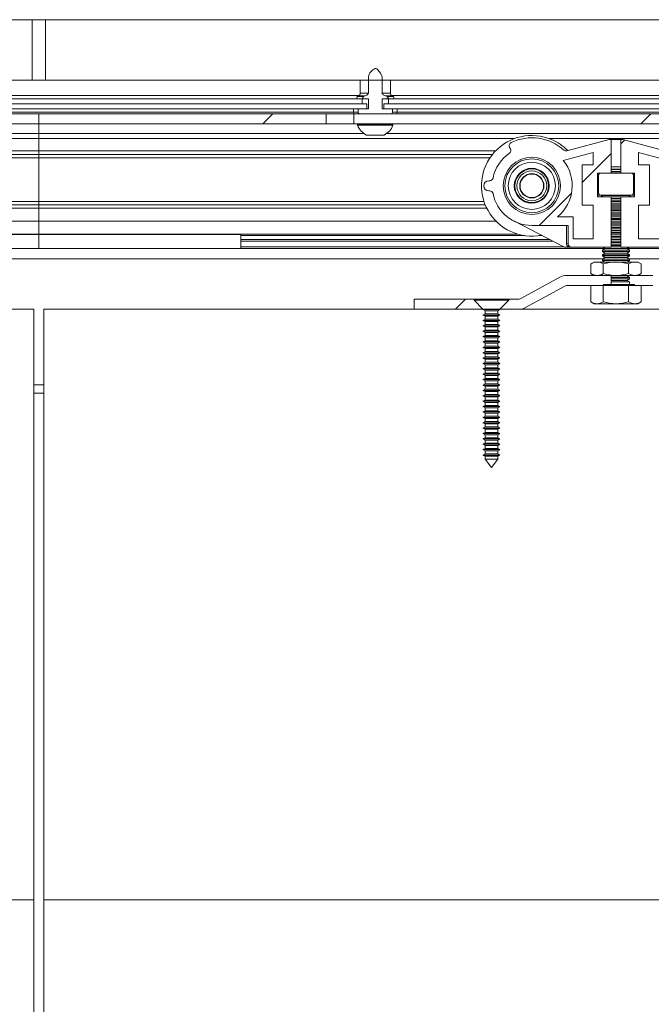
# Paper-space layout 'Varidoors High-care sheet2' of a CAD drawing. Units: millimetres. Extents: x 0 to 420, y 0 to 297.
# Drawn here: x 123 to 131, y 251 to 262 of the extents above; entities that cross this region are included whole.
import ezdxf

# ---------------------------------------------------------------- set-up
doc = ezdxf.new("R2010")
doc.units = ezdxf.units.MM

psp = doc.layouts.new('Varidoors High-care sheet2')

# ---------------------------------------------------------------- hatches: boundary and pattern name
at = {"linetype": 'Continuous', "lineweight": 18}
h = psp.add_hatch(dxfattribs=at)
h.set_pattern_fill('ANSI31', scale=16, angle=2.8e-322, style=0)
h.paths.add_polyline_path([(75.706, 262.313), (75.706, 261.593), (123.786, 261.593), (123.786, 262.313)], flags=0)
h = psp.add_hatch(dxfattribs=at)
h.set_pattern_fill('ANSI31', scale=16, angle=2.8e-322, style=0)
h.paths.add_polyline_path([(123.626, 262.313), (123.626, 261.593), (173.028, 261.593), (173.028, 262.313)], flags=0)
h = psp.add_hatch(dxfattribs=at)
h.set_pattern_fill('ANSI33', angle=3e-322, style=0)
edge = h.paths.add_edge_path(flags=0)
edge.add_line((127.527, 261.193), (127.885, 261.193))
edge.add_spline(control_points=[(127.885, 261.193), (127.886, 261.193), (127.886, 261.193), (127.887, 261.193), (127.891, 261.194), (127.895, 261.195), (127.899, 261.196), (127.901, 261.197), (127.904, 261.199), (127.905, 261.201), (127.907, 261.202), (127.908, 261.204), (127.909, 261.206), (127.91, 261.208), (127.911, 261.21), (127.911, 261.212), (127.911, 261.212), (127.911, 261.213), (127.911, 261.213)], knot_values=[0.000941, 0.000941, 0.000941, 0.000941, 0.00099, 0.00099, 0.00099, 0.001297, 0.001297, 0.001297, 0.001493, 0.001493, 0.001493, 0.001652, 0.001652, 0.001652, 0.001814, 0.001814, 0.001814, 0.001848, 0.001848, 0.001848, 0.001848], weights=[1, 1, 1, 1, 1, 1, 1, 1, 1, 1, 1, 1, 1, 1, 1, 1, 1, 1, 1], degree=3, periodic=0)
edge.add_line((127.911, 261.213), (127.911, 261.253))
edge.add_line((127.911, 261.253), (127.789, 261.253))
edge.add_line((127.789, 261.253), (127.789, 261.373))
edge.add_line((127.789, 261.373), (127.836, 261.373))
edge.add_spline(control_points=[(127.836, 261.373), (127.839, 261.373), (127.842, 261.374), (127.845, 261.375), (127.847, 261.375), (127.849, 261.376), (127.851, 261.377), (127.852, 261.378), (127.854, 261.379), (127.855, 261.381), (127.856, 261.382), (127.856, 261.383), (127.857, 261.384), (127.857, 261.385), (127.857, 261.386), (127.857, 261.388), (127.857, 261.389), (127.857, 261.39), (127.857, 261.391), (127.856, 261.392), (127.856, 261.393), (127.855, 261.394), (127.854, 261.395), (127.853, 261.396), (127.851, 261.397), (127.85, 261.398), (127.848, 261.399), (127.847, 261.399)], knot_values=[0.001522, 0.001522, 0.001522, 0.001522, 0.001749, 0.001749, 0.001749, 0.001911, 0.001911, 0.001911, 0.002034, 0.002034, 0.002034, 0.002128, 0.002128, 0.002128, 0.002222, 0.002222, 0.002222, 0.002304, 0.002304, 0.002304, 0.002386, 0.002386, 0.002386, 0.002511, 0.002511, 0.002511, 0.002633, 0.002633, 0.002633, 0.002633], weights=[1, 1, 1, 1, 1, 1, 1, 1, 1, 1, 1, 1, 1, 1, 1, 1, 1, 1, 1, 1, 1, 1, 1, 1, 1, 1, 1, 1], degree=3, periodic=0)
edge.add_spline(control_points=[(127.847, 261.399), (127.84, 261.402), (127.833, 261.404), (127.827, 261.407)], knot_values=[0.01256, 0.01256, 0.01256, 0.01256, 0.013094, 0.013094, 0.013094, 0.013094], weights=[1, 1, 1, 1], degree=3, periodic=0)
edge.add_spline(control_points=[(127.827, 261.407), (127.817, 261.41), (127.808, 261.414), (127.8, 261.421), (127.798, 261.423), (127.795, 261.425), (127.794, 261.428), (127.792, 261.431), (127.79, 261.434), (127.789, 261.437), (127.789, 261.438), (127.789, 261.44), (127.789, 261.441)], knot_values=[0.000001, 0.000001, 0.000001, 0.000001, 0.000756, 0.000756, 0.000756, 0.000992, 0.000992, 0.000992, 0.001233, 0.001233, 0.001233, 0.001346, 0.001346, 0.001346, 0.001346], weights=[1, 1, 1, 1, 1, 1, 1, 1, 1, 1, 1, 1, 1], degree=3, periodic=0)
edge.add_line((127.789, 261.441), (127.789, 261.633))
edge.add_spline(control_points=[(127.789, 261.633), (127.782, 261.649), (127.775, 261.664), (127.767, 261.678), (127.758, 261.693), (127.749, 261.707), (127.737, 261.719), (127.733, 261.723), (127.728, 261.726), (127.723, 261.729), (127.72, 261.731), (127.716, 261.732), (127.712, 261.733), (127.71, 261.733), (127.708, 261.733), (127.706, 261.733)], knot_values=[0, 0, 0, 0, 0.00125, 0.00125, 0.00125, 0.002514, 0.002514, 0.002514, 0.002935, 0.002935, 0.002935, 0.003242, 0.003242, 0.003242, 0.003377, 0.003377, 0.003377, 0.003377], weights=[1, 1, 1, 1, 1, 1, 1, 1, 1, 1, 1, 1, 1, 1, 1, 1], degree=3, periodic=0)
edge.add_spline(control_points=[(127.706, 261.733), (127.704, 261.733), (127.702, 261.733), (127.699, 261.733), (127.695, 261.732), (127.691, 261.73), (127.687, 261.727), (127.681, 261.724), (127.675, 261.719), (127.67, 261.713), (127.655, 261.696), (127.643, 261.675), (127.633, 261.654), (127.63, 261.647), (127.627, 261.64), (127.624, 261.633)], knot_values=[0.003377, 0.003377, 0.003377, 0.003377, 0.003553, 0.003553, 0.003553, 0.003885, 0.003885, 0.003885, 0.004439, 0.004439, 0.004439, 0.006189, 0.006189, 0.006189, 0.006763, 0.006763, 0.006763, 0.006763], weights=[1, 1, 1, 1, 1, 1, 1, 1, 1, 1, 1, 1, 1, 1, 1, 1], degree=3, periodic=0)
edge.add_line((127.624, 261.633), (127.624, 261.441))
edge.add_spline(control_points=[(127.624, 261.441), (127.624, 261.439), (127.623, 261.437), (127.623, 261.435), (127.622, 261.432), (127.62, 261.429), (127.618, 261.427), (127.615, 261.423), (127.611, 261.42), (127.607, 261.417), (127.601, 261.412), (127.593, 261.409), (127.586, 261.407)], knot_values=[0, 0, 0, 0, 0.00017, 0.00017, 0.00017, 0.00039, 0.00039, 0.00039, 0.000768, 0.000768, 0.000768, 0.00136, 0.00136, 0.00136, 0.00136], weights=[1, 1, 1, 1, 1, 1, 1, 1, 1, 1, 1, 1, 1], degree=3, periodic=0)
edge.add_spline(control_points=[(127.586, 261.407), (127.579, 261.404), (127.572, 261.402), (127.566, 261.399)], knot_values=[0.019261, 0.019261, 0.019261, 0.019261, 0.019794, 0.019794, 0.019794, 0.019794], weights=[1, 1, 1, 1], degree=3, periodic=0)
edge.add_spline(control_points=[(127.566, 261.399), (127.566, 261.399), (127.565, 261.399), (127.565, 261.399), (127.563, 261.398), (127.562, 261.397), (127.56, 261.396), (127.559, 261.395), (127.558, 261.394), (127.557, 261.393), (127.556, 261.392), (127.556, 261.391), (127.556, 261.39), (127.555, 261.389), (127.555, 261.387), (127.555, 261.386), (127.555, 261.385), (127.556, 261.384), (127.556, 261.383), (127.557, 261.382), (127.557, 261.381), (127.558, 261.38), (127.559, 261.379), (127.561, 261.378), (127.562, 261.377), (127.565, 261.375), (127.567, 261.375), (127.57, 261.374), (127.572, 261.374), (127.574, 261.373), (127.576, 261.373)], knot_values=[0.000256, 0.000256, 0.000256, 0.000256, 0.000268, 0.000268, 0.000268, 0.000412, 0.000412, 0.000412, 0.000525, 0.000525, 0.000525, 0.000614, 0.000614, 0.000614, 0.000703, 0.000703, 0.000703, 0.000783, 0.000783, 0.000783, 0.000867, 0.000867, 0.000867, 0.001, 0.001, 0.001, 0.001195, 0.001195, 0.001195, 0.001363, 0.001363, 0.001363, 0.001363], weights=[1, 1, 1, 1, 1, 1, 1, 1, 1, 1, 1, 1, 1, 1, 1, 1, 1, 1, 1, 1, 1, 1, 1, 1, 1, 1, 1, 1, 1, 1, 1], degree=3, periodic=0)
edge.add_line((127.576, 261.373), (127.624, 261.373))
edge.add_line((127.624, 261.373), (127.624, 261.253))
edge.add_line((127.624, 261.253), (127.501, 261.253))
edge.add_line((127.501, 261.253), (127.501, 261.213))
edge.add_spline(control_points=[(127.501, 261.213), (127.501, 261.211), (127.502, 261.21), (127.502, 261.208), (127.503, 261.206), (127.504, 261.204), (127.505, 261.203), (127.506, 261.201), (127.508, 261.2), (127.51, 261.199), (127.512, 261.197), (127.515, 261.196), (127.518, 261.195), (127.521, 261.194), (127.524, 261.193), (127.527, 261.193)], knot_values=[0, 0, 0, 0, 0.000142, 0.000142, 0.000142, 0.000283, 0.000283, 0.000283, 0.000433, 0.000433, 0.000433, 0.000658, 0.000658, 0.000658, 0.000907, 0.000907, 0.000907, 0.000907], weights=[1, 1, 1, 1, 1, 1, 1, 1, 1, 1, 1, 1, 1, 1, 1, 1], degree=3, periodic=0)
h = psp.add_hatch(dxfattribs=at)
h.set_pattern_fill('ANSI31', scale=4, angle=3e-322, style=0)
h.paths.add_polyline_path([(123.706, 261.193), (120.292, 261.193), (120.292, 261.075), (123.706, 261.075)], flags=0)
h = psp.add_hatch(dxfattribs=at)
h.set_pattern_fill('ANSI31', angle=3e-322, style=0)
h.paths.add_polyline_path([(123.706, 261.075), (127.121, 261.075), (127.121, 261.193), (123.706, 261.193)], flags=0)
h = psp.add_hatch(dxfattribs=at)
h.set_pattern_fill('ANSI31', angle=3e-322, style=0)
h.paths.add_polyline_path([(127.452, 261.193), (127.452, 261.075), (144.721, 261.075), (144.721, 261.193)], flags=0)
h = psp.add_hatch(dxfattribs=at)
h.set_pattern_fill('ANSI34', style=0)
edge = h.paths.add_edge_path(flags=0)
edge.add_ellipse((130.041, 259.649), major_axis=(-0.0414, 0), ratio=0.965926, start_angle=0, end_angle=90)
edge.add_line((130.041, 259.609), (130.509, 259.609))
edge.add_line((130.509, 259.609), (130.509, 260.209))
edge.add_line((130.509, 260.209), (130.346, 260.209))
edge.add_line((130.346, 260.209), (130.346, 260.489))
edge.add_line((130.346, 260.489), (130.509, 260.489))
edge.add_line((130.509, 260.489), (130.509, 260.889))
edge.add_line((130.509, 260.889), (130.486, 260.889))
edge.add_line((130.486, 260.889), (129.984, 260.754))
edge.add_arc((129.973, 260.793), 0.04, 228.1453, 284.9581, ccw=False)
edge.add_arc((129.566, 260.339), 0.57, 48.1453, 115.6717)
edge.add_arc((129.337, 260.816), 0.04, 115.6717, 210)
edge.add_line((129.302, 260.796), (129.312, 260.779))
edge.add_arc((129.277, 260.759), 0.04, -55.5016, 30, ccw=False)
edge.add_arc((129.566, 260.339), 0.47, 124.4984, 168.6923)
edge.add_arc((129.066, 260.439), 0.04, 270, 348.6923, ccw=False)
edge.add_line((129.066, 260.399), (129.054, 260.399))
edge.add_arc((129.054, 260.339), 0.06, 90, 270)
edge.add_line((129.054, 260.279), (129.066, 260.279))
edge.add_arc((129.066, 260.239), 0.04, 11.3077, 90, ccw=False)
edge.add_arc((129.566, 260.339), 0.47, 191.3077, 270)
edge.add_line((129.566, 259.869), (129.999, 259.869))
edge.add_line((129.999, 259.869), (129.999, 259.649))
edge = h.paths.add_edge_path(flags=0)
edge.add_arc((129.566, 260.339), 0.34, 0, 360)
edge = h.paths.add_edge_path(flags=0)
edge.add_arc((129.566, 260.339), 0.48, 309.5712, 398.7839)
edge.add_line((129.94, 260.639), (130.296, 260.734))
edge.add_line((130.296, 260.734), (130.296, 260.589))
edge.add_line((130.296, 260.589), (130.166, 260.589))
edge.add_line((130.166, 260.589), (130.166, 260.109))
edge.add_line((130.166, 260.109), (130.296, 260.109))
edge.add_line((130.296, 260.109), (130.296, 259.709))
edge.add_line((130.296, 259.709), (130.056, 259.709))
edge.add_line((130.056, 259.709), (130.056, 259.969))
edge.add_line((130.056, 259.969), (129.872, 259.969))
h = psp.add_hatch(dxfattribs=at)
h.set_pattern_fill('ANSI34', style=0)
edge = h.paths.add_edge_path(flags=0)
edge.add_line((131.133, 259.869), (131.566, 259.869))
edge.add_arc((131.566, 260.339), 0.47, 270, 348.6923)
edge.add_arc((132.066, 260.239), 0.04, 90, 168.6923, ccw=False)
edge.add_line((132.066, 260.279), (132.078, 260.279))
edge.add_arc((132.078, 260.339), 0.06, 270, 450)
edge.add_line((132.078, 260.399), (132.066, 260.399))
edge.add_arc((132.066, 260.439), 0.04, 191.3077, 270, ccw=False)
edge.add_arc((131.566, 260.339), 0.47, 11.3077, 55.5016)
edge.add_arc((131.855, 260.759), 0.04, 150, 235.5016, ccw=False)
edge.add_line((131.82, 260.779), (131.831, 260.796))
edge.add_arc((131.796, 260.816), 0.04, 330, 424.3283)
edge.add_arc((131.566, 260.339), 0.57, 64.3283, 131.8547)
edge.add_arc((131.159, 260.793), 0.04, 255.0419, 311.8547, ccw=False)
edge.add_line((131.149, 260.754), (130.646, 260.889))
edge.add_line((130.646, 260.889), (130.624, 260.889))
edge.add_line((130.624, 260.889), (130.624, 260.489))
edge.add_line((130.624, 260.489), (130.786, 260.489))
edge.add_line((130.786, 260.489), (130.786, 260.209))
edge.add_line((130.786, 260.209), (130.624, 260.209))
edge.add_line((130.624, 260.209), (130.624, 259.609))
edge.add_line((130.624, 259.609), (131.092, 259.609))
edge.add_ellipse((131.092, 259.649), major_axis=(0.0414, 0), ratio=0.965926, start_angle=270, end_angle=360)
edge.add_line((131.133, 259.649), (131.133, 259.869))
edge = h.paths.add_edge_path(flags=0)
edge.add_line((131.261, 259.969), (131.076, 259.969))
edge.add_line((131.076, 259.969), (131.076, 259.709))
edge.add_line((131.076, 259.709), (130.836, 259.709))
edge.add_line((130.836, 259.709), (130.836, 260.109))
edge.add_line((130.836, 260.109), (130.966, 260.109))
edge.add_line((130.966, 260.109), (130.966, 260.589))
edge.add_line((130.966, 260.589), (130.836, 260.589))
edge.add_line((130.836, 260.589), (130.836, 260.734))
edge.add_line((130.836, 260.734), (131.192, 260.639))
edge.add_arc((131.566, 260.339), 0.48, 141.2161, 230.4288)
edge = h.paths.add_edge_path(flags=0)
edge.add_arc((131.566, 260.339), 0.34, 0, 360)
h = psp.add_hatch(dxfattribs=at)
h.set_pattern_fill('ANSI31', style=0)
edge = h.paths.add_edge_path(flags=0)
edge.add_arc((129.566, 260.339), 0.178, 0, 360)
edge = h.paths.add_edge_path(flags=0)
edge.add_arc((129.566, 260.339), 0.144, 0, 360)
h = psp.add_hatch(dxfattribs=at)
h.set_pattern_fill('ANSI31', style=0)
edge = h.paths.add_edge_path(flags=0)
edge.add_arc((129.566, 260.339), 0.14, 0, 360)
h = psp.add_hatch(dxfattribs=at)
h.set_pattern_fill('ANSI31', style=0)
edge = h.paths.add_edge_path(flags=0)
edge.add_line((130.773, 260.249), (130.773, 260.469))
edge.add_ellipse((130.75, 260.469), major_axis=(-0.0233, 0), ratio=0.858641, start_angle=180, end_angle=270)
edge.add_line((130.75, 260.489), (130.566, 260.489))
edge.add_line((130.566, 260.489), (130.381, 260.489))
edge.add_ellipse((130.381, 260.469), major_axis=(-0.0229, 0), ratio=0.873225, start_angle=270, end_angle=360)
edge.add_line((130.358, 260.469), (130.358, 260.249))
edge.add_ellipse((130.381, 260.249), major_axis=(0.0229, 0), ratio=0.873225, start_angle=180, end_angle=270)
edge.add_line((130.381, 260.229), (130.566, 260.229))
edge.add_line((130.566, 260.229), (130.75, 260.229))
edge.add_ellipse((130.75, 260.249), major_axis=(0.0233, 0), ratio=0.858641, start_angle=270, end_angle=360)
h = psp.add_hatch(dxfattribs=at)
h.set_pattern_fill('ANSI31', style=0)
edge = h.paths.add_edge_path(flags=0)
edge.add_line((129.9, 259.254), (129.435, 258.998))
edge.add_arc((129.416, 259.033), 0.04, 270, 298.8, ccw=False)
edge.add_line((129.416, 258.993), (128.166, 258.993))
edge.add_line((128.166, 258.993), (128.166, 258.873))
edge.add_line((128.166, 258.873), (129.416, 258.873))
edge.add_arc((129.416, 259.033), 0.16, 270, 298.8)
edge.add_line((129.493, 258.893), (129.957, 259.148))
edge.add_arc((129.977, 259.113), 0.04, 90, 118.8, ccw=False)
edge.add_line((129.977, 259.153), (130.509, 259.153))
edge.add_line((130.509, 259.153), (130.509, 259.273))
edge.add_line((130.509, 259.273), (129.977, 259.273))
edge.add_arc((129.977, 259.113), 0.16, 90, 118.8)
h = psp.add_hatch(dxfattribs=at)
h.set_pattern_fill('ANSI31', scale=16, angle=2.8e-322, style=0)
h.paths.add_polyline_path([(123.646, 251.853), (123.646, 258.873), (80.446, 258.873), (80.446, 251.853)], flags=0)
h = psp.add_hatch(dxfattribs=at)
h.set_pattern_fill('ANSI31', scale=16, angle=2.8e-322, style=0)
h.paths.add_polyline_path([(123.766, 258.873), (123.766, 251.853), (166.966, 251.853), (166.966, 258.873)], flags=0)

# ---------------------------------------------------------------- linework, layer by layer
at = {"color": 7, "linetype": 'Continuous', "lineweight": 18}
for p, q in [((75.706, 262.313), (123.786, 262.313)), ((123.626, 262.313), (123.626, 261.593)), ((123.626, 262.313), (173.028, 262.313)), ((123.786, 261.593), (123.786, 262.313)), ((75.706, 261.593), (123.786, 261.593)), ((123.626, 261.593), (173.028, 261.593)), ((127.526, 261.593), (127.526, 261.441)), ((127.624, 261.633), (127.624, 261.441)), ((127.789, 261.441), (127.789, 261.633)), ((127.886, 261.441), (127.886, 261.593)), ((127.604, 261.313), (119.809, 261.313)), ((127.551, 261.373), (119.861, 261.373)), ((127.551, 261.313), (119.861, 261.313)), ((127.506, 261.407), (127.493, 261.399)), ((127.576, 261.373), (127.551, 261.373)), ((127.551, 261.313), (127.551, 261.373)), ((127.586, 261.407), (127.566, 261.399)), ((127.576, 261.373), (127.624, 261.373)), ((127.604, 261.253), (127.604, 261.313)), ((127.624, 261.373), (127.624, 261.253)), ((127.789, 261.373), (127.836, 261.373)), ((127.789, 261.253), (127.789, 261.373)), ((127.809, 261.313), (127.809, 261.253)), ((145.204, 261.313), (127.809, 261.313)), ((127.847, 261.399), (127.827, 261.407)), ((127.861, 261.373), (127.836, 261.373)), ((127.861, 261.373), (127.861, 261.313)), ((145.151, 261.373), (127.861, 261.373)), ((145.151, 261.313), (127.861, 261.313)), ((127.919, 261.399), (127.907, 261.407)), ((127.604, 261.253), (119.809, 261.253)), ((127.446, 261.253), (127.446, 261.213)), ((127.501, 261.253), (127.501, 261.213)), ((127.624, 261.253), (127.501, 261.253)), ((127.911, 261.253), (127.789, 261.253)), ((145.204, 261.253), (127.809, 261.253)), ((127.911, 261.213), (127.911, 261.253)), ((127.966, 261.213), (127.966, 261.253)), ((123.706, 261.193), (120.292, 261.193)), ((123.706, 261.193), (123.706, 261.075)), ((127.121, 261.193), (123.706, 261.193)), ((127.121, 261.075), (127.121, 261.193)), ((127.452, 261.193), (127.121, 261.193)), ((127.452, 261.193), (127.452, 261.075)), ((144.721, 261.193), (127.452, 261.193)), ((127.527, 261.193), (127.885, 261.193)), ((120.292, 261.075), (123.706, 261.075)), ((123.706, 260.961), (123.706, 261.075)), ((123.706, 261.075), (127.121, 261.075)), ((127.121, 261.075), (127.452, 261.075)), ((127.452, 261.075), (144.721, 261.075)), ((127.496, 261.073), (127.496, 261.058)), ((127.591, 261.073), (127.496, 261.073)), ((127.591, 261.058), (127.496, 261.058)), ((127.916, 261.073), (127.591, 261.073)), ((127.916, 261.058), (127.591, 261.058)), ((127.916, 261.058), (127.916, 261.073)), ((118.053, 260.9), (123.706, 260.9)), ((119.843, 260.961), (123.706, 260.961)), ((123.706, 260.9), (123.706, 260.961)), ((127.57, 260.961), (123.706, 260.961)), ((123.706, 260.753), (123.706, 260.9)), ((129.36, 260.9), (123.706, 260.9)), ((127.649, 260.941), (127.601, 260.941)), ((127.811, 260.941), (127.649, 260.941)), ((145.17, 260.961), (127.843, 260.961)), ((131.36, 260.9), (129.773, 260.9)), ((130.486, 260.889), (129.984, 260.754)), ((130.509, 260.889), (130.486, 260.889)), ((130.509, 260.489), (130.509, 260.889)), ((130.509, 260.889), (130.624, 260.889)), ((130.624, 260.889), (130.624, 260.489)), ((130.646, 260.889), (130.624, 260.889)), ((131.149, 260.754), (130.646, 260.889)), ((123.706, 260.753), (123.706, 260.713)), ((129.302, 260.796), (129.312, 260.779)), ((129.94, 260.639), (130.296, 260.734)), ((130.296, 260.734), (130.296, 260.589)), ((131.192, 260.639), (130.836, 260.734)), ((130.836, 260.734), (130.836, 260.589)), ((123.706, 260.713), (118.312, 260.713)), ((123.706, 260.713), (123.706, 260.673)), ((129.1, 260.713), (123.706, 260.713)), ((123.706, 260.153), (123.706, 260.673)), ((130.166, 260.589), (130.166, 260.109)), ((130.296, 260.589), (130.166, 260.589)), ((130.624, 260.565), (130.509, 260.565)), ((130.624, 260.538), (130.509, 260.538)), ((130.624, 260.531), (130.509, 260.531)), ((130.624, 260.511), (130.509, 260.511)), ((130.836, 260.589), (130.966, 260.589)), ((130.966, 260.589), (130.966, 260.109)), ((129.054, 260.399), (129.066, 260.399)), ((130.346, 260.489), (130.509, 260.489)), ((130.346, 260.489), (130.346, 260.209)), ((130.358, 260.469), (130.358, 260.249)), ((130.566, 260.489), (130.381, 260.489)), ((130.624, 260.492), (130.509, 260.492)), ((130.75, 260.489), (130.566, 260.489)), ((130.624, 260.489), (130.786, 260.489)), ((130.773, 260.249), (130.773, 260.469)), ((130.786, 260.209), (130.786, 260.489)), ((129.066, 260.279), (129.054, 260.279)), ((123.706, 260.153), (123.706, 260.113)), ((130.381, 260.229), (130.346, 260.229)), ((130.346, 260.209), (130.509, 260.209)), ((130.566, 260.229), (130.381, 260.229)), ((130.396, 260.209), (130.396, 260.229)), ((130.416, 260.229), (130.406, 260.222)), ((130.406, 260.222), (130.406, 260.209)), ((130.486, 260.222), (130.406, 260.222)), ((130.726, 260.222), (130.486, 260.222)), ((130.509, 259.609), (130.509, 260.209)), ((130.624, 260.207), (130.509, 260.207)), ((130.624, 260.187), (130.509, 260.187)), ((130.624, 260.168), (130.509, 260.168)), ((130.624, 260.153), (130.509, 260.153)), ((130.75, 260.229), (130.566, 260.229)), ((130.624, 260.209), (130.624, 259.609)), ((130.624, 260.209), (130.786, 260.209)), ((130.726, 260.222), (130.717, 260.229)), ((130.726, 260.209), (130.726, 260.222)), ((130.736, 260.209), (130.736, 260.229)), ((130.786, 260.229), (130.75, 260.229)), ((118.4, 260.113), (123.706, 260.113)), ((123.706, 260.113), (123.706, 260.073)), ((129.012, 260.113), (123.706, 260.113)), ((123.706, 259.917), (123.706, 260.073)), ((130.166, 260.109), (130.296, 260.109)), ((130.296, 260.109), (130.296, 259.709)), ((130.624, 260.133), (130.509, 260.133)), ((130.624, 260.114), (130.509, 260.114)), ((130.624, 260.099), (130.509, 260.099)), ((130.624, 260.079), (130.509, 260.079)), ((130.624, 260.06), (130.509, 260.06)), ((130.624, 260.045), (130.509, 260.045)), ((130.966, 260.109), (130.836, 260.109)), ((130.836, 260.109), (130.836, 259.709)), ((118.271, 259.917), (123.706, 259.917)), ((123.706, 259.764), (123.706, 259.917)), ((129.142, 259.917), (123.706, 259.917)), ((129.948, 259.613), (129.351, 259.921)), ((130.056, 259.969), (129.872, 259.969)), ((130.056, 259.709), (130.056, 259.969)), ((130.624, 260.025), (130.509, 260.025)), ((130.624, 260.006), (130.509, 260.006)), ((130.624, 259.991), (130.509, 259.991)), ((130.624, 259.971), (130.509, 259.971)), ((130.624, 259.952), (130.509, 259.952)), ((130.624, 259.937), (130.509, 259.937)), ((130.624, 259.917), (130.509, 259.917)), ((129.566, 259.869), (129.999, 259.869)), ((129.978, 259.649), (129.978, 259.869)), ((129.999, 259.649), (129.999, 259.869)), ((130.624, 259.898), (130.509, 259.898)), ((130.624, 259.883), (130.509, 259.883)), ((130.624, 259.863), (130.509, 259.863)), ((130.624, 259.844), (130.509, 259.844)), ((130.624, 259.829), (130.509, 259.829)), ((130.624, 259.809), (130.509, 259.809)), ((121.306, 259.759), (123.706, 259.759)), ((123.706, 259.764), (123.706, 259.759)), ((123.706, 259.759), (123.706, 259.593)), ((123.706, 259.759), (126.106, 259.759)), ((126.106, 259.759), (126.106, 259.747)), ((126.106, 259.747), (126.106, 259.7)), ((126.106, 259.681), (126.106, 259.7)), ((126.106, 259.681), (126.106, 259.613)), ((130.296, 259.709), (130.056, 259.709)), ((130.624, 259.79), (130.509, 259.79)), ((130.624, 259.775), (130.509, 259.775)), ((130.624, 259.755), (130.509, 259.755)), ((130.624, 259.736), (130.509, 259.736)), ((130.624, 259.721), (130.509, 259.721)), ((130.624, 259.701), (130.509, 259.701)), ((130.624, 259.682), (130.509, 259.682)), ((130.836, 259.709), (131.076, 259.709)), ((123.706, 259.593), (121.306, 259.593)), ((126.106, 259.593), (123.706, 259.593)), ((126.106, 259.593), (126.106, 259.613)), ((130.434, 259.593), (126.106, 259.593)), ((130.019, 259.609), (129.966, 259.609)), ((129.978, 259.649), (129.999, 259.649)), ((130.041, 259.609), (130.019, 259.609)), ((130.509, 259.609), (130.041, 259.609)), ((130.434, 259.593), (130.406, 259.574)), ((130.406, 259.574), (130.406, 259.559)), ((130.486, 259.574), (130.406, 259.574)), ((130.406, 259.559), (130.434, 259.539)), ((130.486, 259.559), (130.406, 259.559)), ((130.412, 259.609), (130.434, 259.593)), ((130.5, 259.593), (130.434, 259.593)), ((130.726, 259.574), (130.486, 259.574)), ((130.726, 259.559), (130.486, 259.559)), ((130.699, 259.593), (130.5, 259.593)), ((130.624, 259.667), (130.509, 259.667)), ((130.624, 259.647), (130.509, 259.647)), ((130.624, 259.628), (130.509, 259.628)), ((130.624, 259.613), (130.509, 259.613)), ((131.092, 259.609), (130.624, 259.609)), ((130.699, 259.593), (130.72, 259.609)), ((130.726, 259.574), (130.699, 259.593)), ((160.034, 259.593), (130.699, 259.593)), ((130.699, 259.539), (130.726, 259.559)), ((130.726, 259.559), (130.726, 259.574)), ((130.417, 259.473), (116.996, 259.473)), ((130.434, 259.539), (130.406, 259.52)), ((130.406, 259.52), (130.406, 259.505)), ((130.486, 259.52), (130.406, 259.52)), ((130.406, 259.505), (130.434, 259.485)), ((130.486, 259.505), (130.406, 259.505)), ((130.434, 259.485), (130.406, 259.466)), ((130.406, 259.466), (130.406, 259.451)), ((130.486, 259.466), (130.406, 259.466)), ((130.406, 259.451), (130.431, 259.433)), ((130.486, 259.451), (130.406, 259.451)), ((130.5, 259.539), (130.434, 259.539)), ((130.5, 259.485), (130.434, 259.485)), ((130.726, 259.52), (130.486, 259.52)), ((130.726, 259.505), (130.486, 259.505)), ((130.726, 259.466), (130.486, 259.466)), ((130.726, 259.451), (130.486, 259.451)), ((130.699, 259.539), (130.5, 259.539)), ((130.699, 259.485), (130.5, 259.485)), ((130.726, 259.52), (130.699, 259.539)), ((130.699, 259.485), (130.726, 259.505)), ((130.726, 259.466), (130.699, 259.485)), ((130.702, 259.433), (130.726, 259.451)), ((160.017, 259.473), (130.716, 259.473)), ((130.726, 259.505), (130.726, 259.52)), ((130.726, 259.451), (130.726, 259.466)), ((130.306, 259.433), (130.266, 259.41)), ((130.266, 259.41), (130.266, 259.297)), ((130.341, 259.433), (130.306, 259.433)), ((130.566, 259.433), (130.341, 259.433)), ((130.416, 259.41), (130.416, 259.297)), ((130.791, 259.433), (130.566, 259.433)), ((130.716, 259.41), (130.716, 259.297)), ((130.826, 259.433), (130.791, 259.433)), ((130.867, 259.41), (130.826, 259.433)), ((130.867, 259.41), (130.867, 259.297)), ((129.435, 258.998), (129.9, 259.254)), ((129.977, 259.273), (130.358, 259.273)), ((130.266, 259.297), (130.306, 259.273)), ((130.361, 259.273), (130.566, 259.273)), ((130.509, 259.165), (130.509, 259.273)), ((130.699, 259.269), (130.509, 259.269)), ((130.726, 259.25), (130.509, 259.25)), ((130.726, 259.235), (130.509, 259.235)), ((130.699, 259.215), (130.509, 259.215)), ((130.791, 259.273), (130.566, 259.273)), ((130.699, 259.269), (130.704, 259.273)), ((130.726, 259.25), (130.699, 259.269)), ((130.699, 259.215), (130.726, 259.235)), ((130.726, 259.196), (130.699, 259.215)), ((130.726, 259.235), (130.726, 259.25)), ((130.791, 259.273), (130.826, 259.273)), ((130.826, 259.273), (130.867, 259.297)), ((131.006, 259.273), (130.826, 259.273)), ((129.493, 258.893), (129.957, 259.148)), ((129.977, 259.153), (130.358, 259.153)), ((130.266, 259.153), (130.266, 258.962)), ((130.358, 259.153), (130.416, 259.153)), ((130.786, 259.165), (130.415, 259.165)), ((130.416, 259.153), (130.416, 258.962)), ((130.416, 259.153), (130.716, 259.153)), ((130.726, 259.196), (130.509, 259.196)), ((130.716, 259.153), (130.716, 258.962)), ((130.716, 259.153), (130.867, 259.153)), ((130.726, 259.165), (130.726, 259.196)), ((130.786, 259.153), (130.786, 259.165)), ((131.006, 259.153), (130.867, 259.153)), ((130.867, 259.153), (130.867, 258.962)), ((128.166, 258.873), (128.166, 258.993)), ((128.166, 258.993), (128.88, 258.993)), ((128.88, 258.993), (128.88, 258.979)), ((129.086, 258.993), (128.88, 258.993)), ((128.88, 258.979), (128.986, 258.873)), ((129.086, 258.979), (128.88, 258.979)), ((129.292, 258.993), (129.086, 258.993)), ((129.292, 258.979), (129.086, 258.979)), ((129.186, 258.873), (129.292, 258.979)), ((129.292, 258.979), (129.292, 258.993)), ((129.292, 258.993), (129.416, 258.993)), ((123.646, 258.873), (119.066, 258.873)), ((123.646, 251.853), (123.646, 258.873)), ((128.986, 258.873), (123.766, 258.873)), ((123.766, 258.873), (123.766, 251.853)), ((128.166, 258.873), (128.986, 258.873)), ((128.986, 258.873), (128.986, 258.867)), ((129.086, 258.873), (128.986, 258.873)), ((128.986, 258.867), (129.01, 258.853)), ((128.986, 258.867), (129.186, 258.867)), ((129.186, 258.873), (129.086, 258.873)), ((129.162, 258.853), (129.186, 258.867)), ((129.186, 258.867), (129.186, 258.873)), ((129.186, 258.873), (129.416, 258.873)), ((132.586, 258.873), (129.186, 258.873)), ((130.266, 258.962), (130.306, 258.938)), ((130.306, 258.938), (130.341, 258.938)), ((130.341, 258.938), (130.566, 258.938)), ((130.566, 258.938), (130.791, 258.938)), ((130.791, 258.938), (130.826, 258.938)), ((130.826, 258.938), (130.867, 258.962)), ((129.01, 258.817), (128.986, 258.803)), ((128.986, 258.803), (129.01, 258.789)), ((128.986, 258.803), (129.186, 258.803)), ((129.01, 258.753), (128.986, 258.739)), ((128.986, 258.739), (129.01, 258.725)), ((128.986, 258.739), (129.186, 258.739)), ((129.01, 258.853), (129.01, 258.817)), ((129.01, 258.853), (129.162, 258.853)), ((129.01, 258.817), (129.162, 258.817)), ((129.01, 258.789), (129.01, 258.753)), ((129.01, 258.789), (129.162, 258.789)), ((129.01, 258.753), (129.162, 258.753)), ((129.162, 258.817), (129.162, 258.853)), ((129.186, 258.803), (129.162, 258.817)), ((129.162, 258.789), (129.186, 258.803)), ((129.162, 258.753), (129.162, 258.789)), ((129.186, 258.739), (129.162, 258.753)), ((129.162, 258.725), (129.186, 258.739)), ((129.01, 258.689), (128.986, 258.675)), ((128.986, 258.675), (129.01, 258.661)), ((128.986, 258.675), (129.186, 258.675)), ((129.01, 258.625), (128.986, 258.611)), ((129.01, 258.725), (129.01, 258.689)), ((129.01, 258.725), (129.162, 258.725)), ((129.01, 258.689), (129.162, 258.689)), ((129.01, 258.661), (129.01, 258.625)), ((129.01, 258.661), (129.162, 258.661)), ((129.01, 258.625), (129.162, 258.625)), ((129.162, 258.689), (129.162, 258.725)), ((129.186, 258.675), (129.162, 258.689)), ((129.162, 258.661), (129.186, 258.675)), ((129.162, 258.625), (129.162, 258.661)), ((129.186, 258.611), (129.162, 258.625)), ((128.986, 258.611), (129.01, 258.597)), ((128.986, 258.611), (129.186, 258.611)), ((129.01, 258.561), (128.986, 258.547)), ((128.986, 258.547), (129.01, 258.533)), ((128.986, 258.547), (129.186, 258.547)), ((129.01, 258.597), (129.01, 258.561)), ((129.01, 258.597), (129.162, 258.597)), ((129.01, 258.561), (129.162, 258.561)), ((129.01, 258.533), (129.01, 258.497)), ((129.01, 258.533), (129.162, 258.533)), ((129.162, 258.597), (129.186, 258.611)), ((129.162, 258.561), (129.162, 258.597)), ((129.186, 258.547), (129.162, 258.561)), ((129.162, 258.533), (129.186, 258.547)), ((129.162, 258.497), (129.162, 258.533)), ((129.01, 258.497), (128.986, 258.483)), ((128.986, 258.483), (129.01, 258.469)), ((128.986, 258.483), (129.186, 258.483)), ((129.01, 258.433), (128.986, 258.419)), ((128.986, 258.419), (129.01, 258.405)), ((128.986, 258.419), (129.186, 258.419)), ((129.01, 258.497), (129.162, 258.497)), ((129.01, 258.469), (129.01, 258.433)), ((129.01, 258.469), (129.162, 258.469)), ((129.01, 258.433), (129.162, 258.433)), ((129.01, 258.405), (129.01, 258.369)), ((129.01, 258.405), (129.162, 258.405)), ((129.186, 258.483), (129.162, 258.497)), ((129.162, 258.469), (129.186, 258.483)), ((129.162, 258.433), (129.162, 258.469)), ((129.186, 258.419), (129.162, 258.433)), ((129.162, 258.405), (129.186, 258.419)), ((129.162, 258.369), (129.162, 258.405)), ((129.01, 258.369), (128.986, 258.355)), ((128.986, 258.355), (129.01, 258.341)), ((128.986, 258.355), (129.186, 258.355)), ((129.01, 258.305), (128.986, 258.291)), ((128.986, 258.291), (129.01, 258.277)), ((128.986, 258.291), (129.186, 258.291)), ((129.01, 258.369), (129.162, 258.369)), ((129.01, 258.341), (129.01, 258.305)), ((129.01, 258.341), (129.162, 258.341)), ((129.01, 258.305), (129.162, 258.305)), ((129.01, 258.277), (129.01, 258.241)), ((129.01, 258.277), (129.162, 258.277)), ((129.186, 258.355), (129.162, 258.369)), ((129.162, 258.341), (129.186, 258.355)), ((129.162, 258.305), (129.162, 258.341)), ((129.186, 258.291), (129.162, 258.305)), ((129.162, 258.277), (129.186, 258.291)), ((129.162, 258.241), (129.162, 258.277)), ((129.01, 258.241), (128.986, 258.227)), ((128.986, 258.227), (129.01, 258.213)), ((128.986, 258.227), (129.186, 258.227)), ((129.01, 258.177), (128.986, 258.163)), ((128.986, 258.163), (129.01, 258.149)), ((128.986, 258.163), (129.186, 258.163)), ((129.01, 258.241), (129.162, 258.241)), ((129.01, 258.213), (129.01, 258.177)), ((129.01, 258.213), (129.162, 258.213)), ((129.01, 258.177), (129.162, 258.177)), ((129.186, 258.227), (129.162, 258.241)), ((129.162, 258.213), (129.186, 258.227)), ((129.162, 258.177), (129.162, 258.213)), ((129.186, 258.163), (129.162, 258.177)), ((129.162, 258.149), (129.186, 258.163)), ((129.01, 258.113), (128.986, 258.099)), ((128.986, 258.099), (129.01, 258.085)), ((128.986, 258.099), (129.186, 258.099)), ((129.01, 258.049), (128.986, 258.035)), ((129.01, 258.149), (129.01, 258.113)), ((129.01, 258.149), (129.162, 258.149)), ((129.01, 258.113), (129.162, 258.113)), ((129.01, 258.085), (129.01, 258.049)), ((129.01, 258.085), (129.162, 258.085)), ((129.01, 258.049), (129.162, 258.049)), ((129.162, 258.113), (129.162, 258.149)), ((129.186, 258.099), (129.162, 258.113)), ((129.162, 258.085), (129.186, 258.099)), ((129.162, 258.049), (129.162, 258.085)), ((129.186, 258.035), (129.162, 258.049)), ((128.986, 258.035), (129.01, 258.021)), ((128.986, 258.035), (129.186, 258.035)), ((129.01, 257.985), (128.986, 257.971)), ((128.986, 257.971), (129.01, 257.957)), ((128.986, 257.971), (129.186, 257.971)), ((129.01, 257.921), (128.986, 257.907)), ((129.01, 258.021), (129.01, 257.985)), ((129.01, 258.021), (129.162, 258.021)), ((129.01, 257.985), (129.162, 257.985)), ((129.01, 257.957), (129.01, 257.921)), ((129.01, 257.957), (129.162, 257.957)), ((129.01, 257.921), (129.162, 257.921)), ((129.162, 258.021), (129.186, 258.035)), ((129.162, 257.985), (129.162, 258.021)), ((129.186, 257.971), (129.162, 257.985)), ((129.162, 257.957), (129.186, 257.971)), ((129.162, 257.921), (129.162, 257.957)), ((129.186, 257.907), (129.162, 257.921)), ((123.766, 257.873), (123.646, 257.873)), ((128.986, 257.907), (129.01, 257.893)), ((128.986, 257.907), (129.186, 257.907)), ((129.01, 257.857), (128.986, 257.843)), ((128.986, 257.843), (129.01, 257.829)), ((128.986, 257.843), (129.186, 257.843)), ((129.01, 257.893), (129.01, 257.857)), ((129.01, 257.893), (129.162, 257.893)), ((129.01, 257.857), (129.162, 257.857)), ((129.01, 257.829), (129.01, 257.793)), ((129.01, 257.829), (129.162, 257.829)), ((129.162, 257.893), (129.186, 257.907)), ((129.162, 257.857), (129.162, 257.893)), ((129.186, 257.843), (129.162, 257.857)), ((129.162, 257.829), (129.186, 257.843)), ((129.162, 257.793), (129.162, 257.829)), ((129.01, 257.793), (128.986, 257.779)), ((128.986, 257.779), (129.01, 257.765)), ((128.986, 257.779), (129.186, 257.779)), ((129.01, 257.729), (128.986, 257.715)), ((128.986, 257.715), (129.01, 257.701)), ((128.986, 257.715), (129.186, 257.715)), ((129.01, 257.793), (129.162, 257.793)), ((129.01, 257.765), (129.01, 257.729)), ((129.01, 257.765), (129.162, 257.765)), ((129.01, 257.729), (129.162, 257.729)), ((129.01, 257.701), (129.01, 257.665)), ((129.01, 257.701), (129.162, 257.701)), ((129.186, 257.779), (129.162, 257.793)), ((129.162, 257.765), (129.186, 257.779)), ((129.162, 257.729), (129.162, 257.765)), ((129.186, 257.715), (129.162, 257.729)), ((129.162, 257.701), (129.186, 257.715)), ((129.162, 257.665), (129.162, 257.701)), ((129.01, 257.665), (128.986, 257.651)), ((128.986, 257.651), (129.01, 257.637)), ((128.986, 257.651), (129.186, 257.651)), ((129.01, 257.601), (128.986, 257.587)), ((128.986, 257.587), (129.01, 257.573)), ((128.986, 257.587), (129.186, 257.587)), ((129.01, 257.665), (129.162, 257.665)), ((129.01, 257.637), (129.01, 257.601)), ((129.01, 257.637), (129.162, 257.637)), ((129.01, 257.601), (129.162, 257.601)), ((129.01, 257.573), (129.01, 257.537)), ((129.01, 257.573), (129.162, 257.573)), ((129.186, 257.651), (129.162, 257.665)), ((129.162, 257.637), (129.186, 257.651)), ((129.162, 257.601), (129.162, 257.637)), ((129.186, 257.587), (129.162, 257.601)), ((129.162, 257.573), (129.186, 257.587)), ((129.162, 257.537), (129.162, 257.573)), ((129.01, 257.537), (128.986, 257.523)), ((128.986, 257.523), (129.01, 257.509)), ((128.986, 257.523), (129.186, 257.523)), ((129.01, 257.473), (128.986, 257.459)), ((128.986, 257.459), (129.01, 257.445)), ((128.986, 257.459), (129.186, 257.459)), ((129.01, 257.537), (129.162, 257.537)), ((129.01, 257.509), (129.01, 257.473)), ((129.01, 257.509), (129.162, 257.509)), ((129.01, 257.473), (129.162, 257.473)), ((129.186, 257.523), (129.162, 257.537)), ((129.162, 257.509), (129.186, 257.523)), ((129.162, 257.473), (129.162, 257.509)), ((129.186, 257.459), (129.162, 257.473)), ((129.162, 257.445), (129.186, 257.459)), ((129.01, 257.409), (128.986, 257.395)), ((128.986, 257.395), (129.01, 257.381)), ((128.986, 257.395), (129.186, 257.395)), ((129.01, 257.345), (128.986, 257.331)), ((129.01, 257.445), (129.01, 257.409)), ((129.01, 257.445), (129.162, 257.445)), ((129.01, 257.409), (129.162, 257.409)), ((129.01, 257.381), (129.01, 257.345)), ((129.01, 257.381), (129.162, 257.381)), ((129.01, 257.345), (129.162, 257.345)), ((129.162, 257.409), (129.162, 257.445)), ((129.186, 257.395), (129.162, 257.409)), ((129.162, 257.381), (129.186, 257.395)), ((129.162, 257.345), (129.162, 257.381)), ((129.186, 257.331), (129.162, 257.345)), ((128.986, 257.331), (129.01, 257.317)), ((128.986, 257.331), (129.186, 257.331)), ((129.01, 257.281), (128.986, 257.267)), ((128.986, 257.267), (129.01, 257.253)), ((128.986, 257.267), (129.186, 257.267)), ((129.01, 257.317), (129.01, 257.281)), ((129.01, 257.317), (129.162, 257.317)), ((129.01, 257.281), (129.162, 257.281)), ((129.01, 257.253), (129.01, 257.217)), ((129.01, 257.253), (129.162, 257.253)), ((129.162, 257.317), (129.186, 257.331)), ((129.162, 257.281), (129.162, 257.317)), ((129.186, 257.267), (129.162, 257.281)), ((129.162, 257.253), (129.186, 257.267)), ((129.162, 257.217), (129.162, 257.253)), ((129.01, 257.217), (128.986, 257.203)), ((128.986, 257.203), (129.01, 257.189)), ((128.986, 257.203), (129.186, 257.203)), ((129.01, 257.153), (128.986, 257.139)), ((128.986, 257.139), (129.01, 257.125)), ((128.986, 257.139), (129.186, 257.139)), ((129.01, 257.217), (129.162, 257.217)), ((129.01, 257.189), (129.01, 257.153)), ((129.01, 257.189), (129.162, 257.189)), ((129.01, 257.153), (129.162, 257.153)), ((129.01, 257.125), (129.01, 257.091)), ((129.01, 257.125), (129.162, 257.125)), ((129.186, 257.203), (129.162, 257.217)), ((129.162, 257.189), (129.186, 257.203)), ((129.162, 257.153), (129.162, 257.189)), ((129.186, 257.139), (129.162, 257.153)), ((129.162, 257.125), (129.186, 257.139)), ((129.162, 257.091), (129.162, 257.125)), ((129.01, 257.091), (129.086, 256.993)), ((129.01, 257.091), (129.162, 257.091)), ((129.086, 256.993), (129.162, 257.091)), ((81.506, 251.853), (123.646, 251.853)), ((123.646, 251.853), (123.646, 166.273)), ((123.766, 251.853), (123.766, 166.273)), ((165.906, 251.853), (123.766, 251.853))]:
    psp.add_line(p, q, dxfattribs=at)
at = {"color": 174, "linetype": 'Continuous', "lineweight": 18}
for p, q in [((127.624, 261.441), (127.526, 261.441)), ((127.886, 261.441), (127.789, 261.441)), ((127.515, 261.413), (119.898, 261.413)), ((127.566, 261.399), (127.493, 261.399)), ((127.586, 261.407), (127.506, 261.407)), ((127.907, 261.407), (127.827, 261.407)), ((127.919, 261.399), (127.847, 261.399)), ((145.115, 261.413), (127.898, 261.413)), ((119.966, 261.213), (127.446, 261.213)), ((127.501, 261.213), (127.446, 261.213)), ((127.966, 261.213), (127.911, 261.213)), ((127.966, 261.213), (145.046, 261.213)), ((118.277, 260.753), (123.706, 260.753)), ((123.706, 260.753), (129.136, 260.753)), ((123.706, 260.673), (118.342, 260.673)), ((129.071, 260.673), (123.706, 260.673)), ((130.358, 260.469), (130.346, 260.469)), ((130.786, 260.469), (130.773, 260.469)), ((118.415, 260.153), (123.706, 260.153)), ((123.706, 260.153), (128.998, 260.153)), ((130.346, 260.249), (130.358, 260.249)), ((130.773, 260.249), (130.786, 260.249)), ((123.706, 260.073), (118.382, 260.073)), ((129.03, 260.073), (123.706, 260.073)), ((118.013, 259.764), (123.706, 259.764)), ((123.706, 259.764), (129.4, 259.764)), ((129.479, 259.747), (126.106, 259.747)), ((126.106, 259.7), (129.778, 259.7)), ((129.816, 259.681), (126.106, 259.681)), ((129.688, 259.747), (129.654, 259.747)), ((126.106, 259.613), (129.947, 259.613)), ((123.766, 257.973), (123.646, 257.973))]:
    psp.add_line(p, q, dxfattribs=at)
at = {"color": 7, "linetype": 'Continuous', "lineweight": 18, "flags": 128}
for points in [[(127.789, 261.633), (127.767, 261.678), (127.737, 261.719), (127.723, 261.729), (127.712, 261.733), (127.706, 261.733)], [(127.624, 261.441), (127.623, 261.435), (127.618, 261.427), (127.607, 261.417), (127.586, 261.407)], [(127.827, 261.407), (127.8, 261.421), (127.794, 261.428), (127.789, 261.437), (127.789, 261.441)], [(127.566, 261.399), (127.565, 261.399), (127.56, 261.396), (127.557, 261.393), (127.556, 261.39), (127.555, 261.386), (127.556, 261.383), (127.558, 261.38), (127.562, 261.377), (127.57, 261.374), (127.576, 261.373)], [(127.836, 261.373), (127.845, 261.375), (127.851, 261.377), (127.855, 261.381), (127.857, 261.384), (127.857, 261.388), (127.857, 261.391), (127.855, 261.394), (127.851, 261.397), (127.847, 261.399)]]:
    psp.add_lwpolyline(points, dxfattribs=at)
at = {"color": 7, "linetype": 'Continuous', "lineweight": 18}
for radius in [0.34, 0.32, 0.28, 0.208, 0.2, 0.178, 0.144, 0.14]:
    psp.add_circle((129.566, 260.339), radius, dxfattribs=at)
for centre, radius, start, end in [((127.76, 261.605), 0.139, 112.7421, 168.2385), ((127.486, 261.441), 0.04, 299.5859, 0), ((127.926, 261.441), 0.04, 180, 240.4141), ((127.5, 261.387), 0.0139, 119.5859, 270), ((127.912, 261.387), 0.0139, 270, 60.4141), ((127.466, 261.213), 0.02, 180, 270), ((127.524, 261.217), 0.0234, 187.8487, 277.128), ((127.888, 261.217), 0.0234, 262.891, 352.1323), ((127.946, 261.213), 0.02, 270, 0), ((127.706, 261.141), 0.226, 201.6102, 242.2991), ((127.576, 261.083), 0.01, 270, 306.8699), ((127.706, 261.141), 0.226, 297.7009, 338.3898), ((127.836, 261.083), 0.01, 233.1301, 270), ((129.566, 260.339), 0.598, 66.7723, 280.9064), ((129.337, 260.816), 0.04, 115.6717, 210), ((129.566, 260.339), 0.57, 48.1453, 115.6717), ((129.566, 260.339), 0.598, 44.3954, 66.7723), ((129.277, 260.759), 0.04, 304.4984, 30), ((129.973, 260.793), 0.04, 228.1453, 284.9581), ((129.566, 260.339), 0.47, 124.4984, 168.6923), ((129.566, 260.339), 0.48, 309.5712, 38.7839), ((129.054, 260.339), 0.06, 90, 270), ((129.066, 260.439), 0.04, 270, 348.6923), ((129.066, 260.239), 0.04, 11.3077, 90), ((129.566, 260.339), 0.47, 191.3077, 270), ((129.966, 259.649), 0.04, 242.7154, 270), ((130.347, 259.282), 0.151, 92.1082, 122.2761), ((130.336, 259.284), 0.15, 57.5978, 88.018), ((130.573, 258.896), 0.538, 90.6761, 106.9119), ((130.56, 258.898), 0.535, 73.0458, 89.3662), ((130.796, 259.285), 0.148, 91.8476, 122.5366), ((130.785, 259.28), 0.153, 57.963, 87.6528), ((129.977, 259.113), 0.16, 90, 118.8), ((130.347, 259.424), 0.151, 237.7239, 267.8918), ((130.336, 259.423), 0.15, 271.982, 302.4022), ((130.573, 259.811), 0.538, 253.0881, 269.3239), ((130.56, 259.808), 0.535, 270.6338, 286.9542), ((130.796, 259.422), 0.148, 237.4634, 268.1524), ((130.785, 259.427), 0.153, 272.3472, 302.037), ((129.977, 259.113), 0.04, 90, 118.8), ((129.416, 259.033), 0.04, 270, 298.8), ((129.416, 259.033), 0.16, 270, 298.8), ((130.347, 259.089), 0.151, 237.7548, 267.861), ((130.336, 259.089), 0.151, 272.1082, 302.2761), ((130.572, 259.473), 0.535, 253.0458, 269.3662), ((130.56, 259.476), 0.538, 270.6761, 286.9119), ((130.797, 259.09), 0.152, 237.8215, 267.7942), ((130.786, 259.088), 0.15, 271.9674, 302.4169)]:
    psp.add_arc(centre, radius, start, end, dxfattribs=at)
for centre, major_axis, ratio, start_param, end_param in [((130.381, 260.469), (-0.0229, 0), 0.873225, 4.712389, 6.283185), ((130.75, 260.469), (-0.0233, 0), 0.858641, 3.141593, 4.712389), ((130.381, 260.249), (0.0229, 0), 0.873225, 3.141593, 4.712389), ((130.75, 260.249), (0.0233, 0), 0.858641, 4.712389, 6.283185), ((130.019, 259.649), (-0.0414, 0), 0.965926, 0, 1.570796), ((130.041, 259.649), (-0.0414, 0), 0.965926, 0, 1.570796)]:
    psp.add_ellipse(centre, major_axis=major_axis, ratio=ratio, start_param=start_param, end_param=end_param, dxfattribs=at)

doc.saveas('drawing.dxf')
